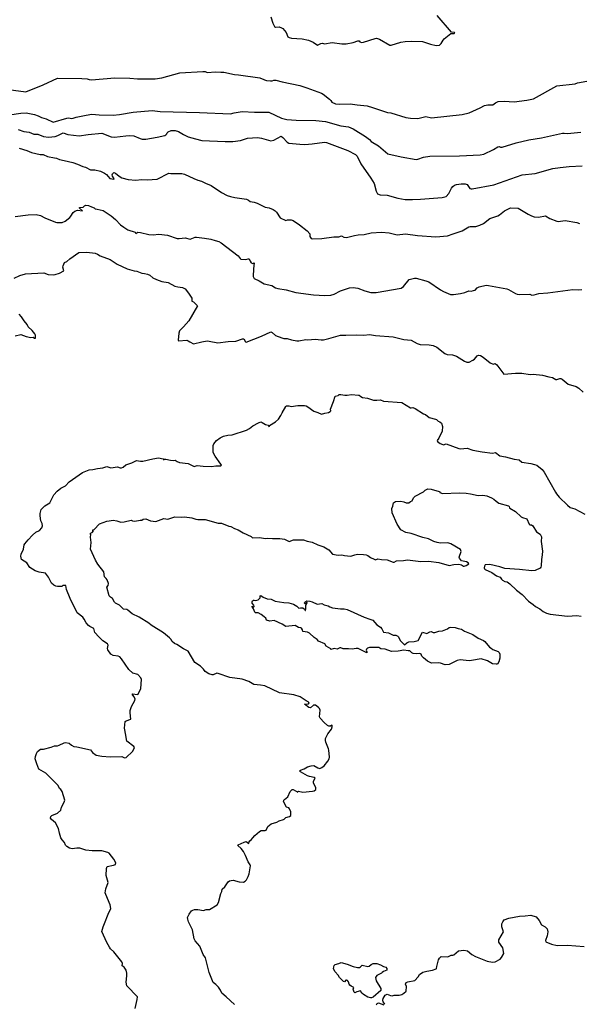
# Model space of a CAD drawing. Units: inches. Extents: x 399869 to 415814, y 5476886 to 5486844.
# Drawn here: x 406028 to 406234, y 5482889 to 5483251 of the extents above; entities that cross this region are included whole.
import ezdxf

# ---------------------------------------------------------------- set-up
doc = ezdxf.new("R2010")
doc.units = ezdxf.units.IN
doc.header["$MEASUREMENT"] = 0
doc.layers.add('LA_CONTOUR_10M', color=7, linetype='Continuous', true_color=0x9bbe27)

msp = doc.modelspace()

# ---------------------------------------------------------------- linework, layer by layer
at = {"layer": 'LA_CONTOUR_10M'}
for points, elevation in [([(406120.386, 5483252.091), (406121.17, 5483249.756), (406121.825, 5483248.589), (406122.188, 5483248.36), (406123.534, 5483248.415), (406124.357, 5483248.158), (406124.808, 5483247.828), (406126.064, 5483246.421), (406126.744, 5483244.749), (406127.147, 5483244.515), (406128.022, 5483244.299), (406131.986, 5483244.029), (406134.256, 5483243.605), (406135.992, 5483242.821), (406137.615, 5483241.701), (406138.825, 5483242.348), (406139.425, 5483242.466), (406140.205, 5483242.261), (406143.014, 5483242.648), (406146.537, 5483242.249), (406148.223, 5483242.188), (406150.745, 5483242.684), (406152.478, 5483243.312), (406152.951, 5483243.297), (406153.234, 5483242.955), (406153.747, 5483242.702), (406154.562, 5483242.838), (406158.787, 5483244.203), (406159.364, 5483244.287), (406160.388, 5483243.885), (406164.266, 5483241.734), (406164.781, 5483241.778), (406168.306, 5483242.85), (406169.829, 5483243.059), (406172.281, 5483243.155), (406176.22, 5483243.029), (406179.165, 5483242.11), (406181.303, 5483241.614), (406182.528, 5483241.769), (406183.11, 5483242.274), (406183.805, 5483243.606), (406184.238, 5483244.059), (406186.67, 5483246.019), (406187.846, 5483245.956), (406188.184, 5483246.185), (406188.016, 5483246.327), (406186.891, 5483246.462), (406181.659, 5483252.693)], 60), ([(406022.126, 5483225.625), (406030.328, 5483224.537), (406036.69, 5483227.122), (406041.904, 5483229.589), (406050.885, 5483229.463), (406052.832, 5483229.336), (406053.642, 5483229.06), (406054.406, 5483229.005), (406063.081, 5483229.65), (406068.601, 5483229.613), (406071.435, 5483229.3), (406077.897, 5483229.347), (406080.293, 5483229.721), (406086.908, 5483231.555), (406095.397, 5483232.048), (406096.325, 5483232.009), (406097.062, 5483231.696), (406100.125, 5483231.953), (406102.001, 5483231.754), (406103.13, 5483231.827), (406107.082, 5483230.92), (406108.575, 5483230.81), (406116.425, 5483229.673), (406117.843, 5483229.136), (406118.107, 5483228.919), (406118.8, 5483228.78), (406120.269, 5483228.609), (406120.911, 5483228.65), (406121.512, 5483228.863), (406122.242, 5483228.851), (406124.617, 5483228.223), (406131.128, 5483226.831), (406133.67, 5483226.045), (406139.056, 5483224.081), (406139.69, 5483223.747), (406142.067, 5483221.831), (406142.567, 5483221.346), (406142.945, 5483220.722), (406144.268, 5483220.174), (406145.65, 5483220.042), (406149.672, 5483220.19), (406152.262, 5483219.76), (406155.883, 5483219.4), (406157.88, 5483218.843), (406163.412, 5483216.981), (406164.55, 5483216.773), (406170.141, 5483215.159), (406171.881, 5483214.819), (406174.513, 5483214.761), (406177.536, 5483215.416), (406179.596, 5483215.013), (406190.842, 5483216.223), (406193.459, 5483216.869), (406197.484, 5483218.676), (406199.061, 5483219.55), (406200.284, 5483219.764), (406202.159, 5483219.806), (406203.086, 5483220.566), (406204.076, 5483220.973), (406206.344, 5483221.122), (406209.954, 5483220.849), (406214.616, 5483221.457), (406217.101, 5483221.946), (406225.734, 5483226.745), (406232.465, 5483227.455), (406233.336, 5483227.833), (406240.799, 5483229.243)], 70), ([(406024.292, 5483216.111), (406028.393, 5483216.736), (406030.38, 5483216.792), (406033.425, 5483216.185), (406034.765, 5483215.766), (406036.022, 5483215.088), (406037.719, 5483214.643), (406040.376, 5483213.334), (406045.368, 5483214.89), (406046.073, 5483215.033), (406047.136, 5483214.798), (406047.745, 5483214.868), (406048.863, 5483215.229), (406052.429, 5483216.026), (406054.52, 5483216.381), (406057.257, 5483216.074), (406062.462, 5483215.946), (406064.787, 5483216.197), (406069.737, 5483217.034), (406076.744, 5483217.724), (406079.773, 5483217.288), (406094.211, 5483217.002), (406105.639, 5483216.403), (406106.919, 5483216.864), (406109.841, 5483217.266), (406114.389, 5483217.01), (406119.756, 5483217.037), (406124.428, 5483214.92), (406126.322, 5483214.351), (406129.792, 5483214.146), (406136.947, 5483214.027), (406140.567, 5483213.656), (406146.239, 5483212.033), (406148.998, 5483211.629), (406150.736, 5483210.917), (406155.339, 5483208.13), (406156.729, 5483207.01), (406157.386, 5483206.276), (406160.083, 5483204.705), (406163.549, 5483201.799), (406168.443, 5483200.644), (406173.973, 5483199.676), (406174.571, 5483199.756), (406176.635, 5483200.481), (406178.975, 5483200.844), (406189.888, 5483201), (406197.525, 5483201.337), (406198.812, 5483201.626), (406202.441, 5483203.384), (406203.947, 5483204.303), (406204.48, 5483204.476), (406204.947, 5483204.141), (406205.568, 5483204.25), (406210.776, 5483205.768), (406215.4, 5483206.949), (406220.051, 5483207.586), (406227.775, 5483209.323), (406228.324, 5483209.396), (406229.657, 5483209.282), (406234.527, 5483209.653)], 80), ([(406027.476, 5483210.717), (406029.498, 5483209.95), (406031.548, 5483209.681), (406033.254, 5483208.919), (406034.713, 5483208.917), (406036.841, 5483208.16), (406038.64, 5483207.934), (406041.104, 5483208.103), (406042.091, 5483208.448), (406044.061, 5483209.429), (406045.783, 5483208.834), (406049.954, 5483208.407), (406053.207, 5483208.914), (406058.267, 5483209.294), (406061.643, 5483208.044), (406062.916, 5483207.883), (406067.059, 5483208.394), (406068.6, 5483208.45), (406070.066, 5483208.317), (406072.326, 5483207.374), (406073.126, 5483207.17), (406074.424, 5483207.195), (406078.603, 5483207.842), (406081.409, 5483208.507), (406081.83, 5483208.698), (406082.192, 5483209.075), (406082.298, 5483209.482), (406082.676, 5483209.824), (406083.788, 5483210.268), (406084.51, 5483210.355), (406085.24, 5483210.33), (406086.511, 5483209.939), (406088.266, 5483208.842), (406090.008, 5483208.027), (406092.715, 5483207.205), (406095.107, 5483206.683), (406103.697, 5483206.283), (406106.482, 5483206.305), (406109.265, 5483206.665), (406111.814, 5483207.504), (406115.491, 5483207.739), (406116.978, 5483207.47), (406120.4, 5483206.513), (406121.552, 5483206.796), (406124.221, 5483208.237), (406124.903, 5483207.748), (406126.46, 5483206.003), (406127.098, 5483205.66), (406131.105, 5483205.259), (406132.954, 5483205.199), (406135.684, 5483205.409), (406140.149, 5483206.056), (406140.979, 5483205.964), (406148.785, 5483202.914), (406151.56, 5483201.454), (406152.232, 5483200.9), (406153.523, 5483198.078), (406157.195, 5483192.799), (406158.412, 5483190.833), (406159.229, 5483188.021), (406159.727, 5483187.081), (406160.698, 5483186.639), (406163.255, 5483186.489), (406167.168, 5483185.369), (406169.881, 5483184.996), (406172.569, 5483184.914), (406175.546, 5483185.009), (406183.55, 5483185.723), (406185.006, 5483186.029), (406185.889, 5483187.154), (406186.937, 5483189.106), (406187.469, 5483189.765), (406188.062, 5483190.198), (406188.805, 5483190.469), (406190.478, 5483190.69), (406191.899, 5483190.683), (406192.692, 5483190.416), (406193.684, 5483189.044), (406194.173, 5483188.818), (406194.527, 5483188.841), (406202.519, 5483190.343), (406212.899, 5483193.988), (406217.763, 5483194.491), (406224.264, 5483196.296), (406226.911, 5483196.752), (406230.245, 5483197.112), (406235.049, 5483197.331)], 90), ([(406027.853, 5483203.837), (406030.652, 5483202.932), (406032.333, 5483202.235), (406035.56, 5483201.543), (406036.669, 5483201.521), (406038.269, 5483200.766), (406040.891, 5483200.286), (406041.561, 5483200.125), (406042.648, 5483199.622), (406044.391, 5483199.34), (406047.566, 5483198.555), (406049.254, 5483197.98), (406051.217, 5483197.11), (406052.261, 5483196.879), (406054.04, 5483195.794), (406055.661, 5483195.802), (406057.813, 5483195.341), (406059.252, 5483194.687), (406059.985, 5483194.095), (406061.154, 5483192.701), (406062.667, 5483192.438), (406062.784, 5483192.574), (406062.163, 5483193.485), (406062.108, 5483193.993), (406062.232, 5483194.429), (406062.719, 5483194.89), (406063.248, 5483194.685), (406064.599, 5483193.513), (406065.556, 5483192.926), (406068.002, 5483192.288), (406070.724, 5483192.031), (406072.823, 5483192.339), (406074.932, 5483192.19), (406078.612, 5483192.461), (406082.912, 5483194.629), (406083.649, 5483194.507), (406087.707, 5483194.542), (406088.684, 5483194.278), (406092.053, 5483192.623), (406093.579, 5483192.014), (406094.892, 5483191.663), (406096.357, 5483190.889), (406098.434, 5483190.032), (406102.314, 5483187.561), (406104.313, 5483186.468), (406105.633, 5483185.994), (406107.209, 5483185.634), (406111.486, 5483185.106), (406112.279, 5483184.73), (406112.868, 5483184.241), (406114.337, 5483183.946), (406115.353, 5483183.586), (406118.333, 5483182.148), (406119.857, 5483181.821), (406121.323, 5483181.29), (406122.087, 5483180.743), (406122.505, 5483180.24), (406123.835, 5483178.199), (406125.956, 5483177.199), (406126.622, 5483177.476), (406127.19, 5483177.479), (406127.893, 5483177.41), (406128.668, 5483177.159), (406130.968, 5483175.648), (406133.822, 5483173.425), (406134.773, 5483172.309), (406134.837, 5483171.298), (406135.32, 5483170.602), (406135.866, 5483170.492), (406139.238, 5483170.641), (406143.631, 5483171.156), (406145.435, 5483171.155), (406146.428, 5483171.559), (406147.316, 5483171.077), (406148.302, 5483170.999), (406151.245, 5483171.745), (406152.567, 5483171.965), (406154.744, 5483172.113), (406157.393, 5483172.685), (406161.147, 5483172.871), (406163.963, 5483172.651), (406166.98, 5483171.982), (406169.969, 5483172.255), (406174.36, 5483171.707), (406181.11, 5483171.22), (406185.487, 5483171.544), (406187.479, 5483172.344), (406190.82, 5483173.437), (406193.341, 5483174.888), (406193.836, 5483174.993), (406195.821, 5483174.997), (406197.383, 5483175.501), (406198.697, 5483176.124), (406201.009, 5483177.901), (406203.916, 5483178.899), (406204.608, 5483179.288), (406206.44, 5483180.764), (406208.654, 5483181.891), (406211.474, 5483181.727), (406215.088, 5483179.519), (406216.39, 5483178.898), (406217.295, 5483178.616), (406218.892, 5483178.495), (406221.535, 5483178.931), (406223.094, 5483177.903), (406225.692, 5483176.939), (406226.214, 5483176.874), (406228.769, 5483177.233), (406233.001, 5483176.502), (406234.058, 5483176.093)], 100), ([(406026.339, 5483178.677), (406031.152, 5483179.314), (406034.121, 5483179.433), (406035.741, 5483179.073), (406037.291, 5483178.155), (406041.151, 5483176.593), (406041.661, 5483176.45), (406043.669, 5483176.418), (406044.777, 5483176.991), (406046.464, 5483178.373), (406046.841, 5483178.749), (406047.646, 5483180.163), (406048.288, 5483180.692), (406049.333, 5483180.983), (406051.14, 5483180.709), (406049.979, 5483181.741), (406050.046, 5483182.007), (406051.394, 5483182.158), (406051.925, 5483182.651), (406052.379, 5483182.819), (406053.361, 5483182.672), (406054.484, 5483182.289), (406055.477, 5483181.847), (406055.862, 5483181.546), (406056.528, 5483181.337), (406058.794, 5483180.939), (406061.747, 5483178.965), (406063.242, 5483177.617), (406065.081, 5483175.584), (406066.301, 5483174.7), (406067.88, 5483173.739), (406070.531, 5483172.972), (406070.777, 5483172.439), (406071.561, 5483172.861), (406072.43, 5483172.855), (406075.544, 5483172.039), (406077.119, 5483171.951), (406079.194, 5483172.152), (406082.361, 5483171.814), (406085.919, 5483170.603), (406086.748, 5483170.553), (406088.877, 5483170.838), (406090.775, 5483170.308), (406092.631, 5483171.077), (406093.077, 5483171.063), (406096.079, 5483170.717), (406098.349, 5483170.3), (406100.002, 5483169.912), (406101.249, 5483169.457), (406102.181, 5483168.97), (406108.464, 5483164.257), (406109.104, 5483163.282), (406109.443, 5483162.973), (406111.214, 5483162.841), (406112.056, 5483163.168), (406112.521, 5483163.122), (406112.85, 5483162.225), (406113.252, 5483161.655), (406113.798, 5483161.364), (406114.365, 5483161.64), (406114.01, 5483159.475), (406113.941, 5483156.615), (406114.365, 5483155.816), (406116.19, 5483155.072), (406117.994, 5483153.946), (406120.762, 5483153.351), (406122.141, 5483152.485), (406122.975, 5483152.165), (406126.08, 5483151.66), (406129.605, 5483150.671), (406136.196, 5483149.812), (406140.366, 5483149.609), (406142.47, 5483149.683), (406143.799, 5483150.092), (406146.083, 5483151.31), (406147.578, 5483151.869), (406149.391, 5483152.394), (406150.782, 5483152.524), (406152.502, 5483152.331), (406155.083, 5483151.305), (406157.301, 5483150.727), (406159.215, 5483150.72), (406168.406, 5483152.348), (406169.307, 5483152.935), (406171.369, 5483155.461), (406173.329, 5483156.03), (406173.97, 5483156.034), (406177.501, 5483155.039), (406178.58, 5483154.595), (406182.913, 5483151.727), (406183.959, 5483151.132), (406186.546, 5483150.018), (406187.613, 5483150.003), (406190.241, 5483150.322), (406191.874, 5483150.715), (406193.251, 5483151.323), (406194.221, 5483151.274), (406194.962, 5483151.405), (406195.635, 5483151.611), (406196.4, 5483152.416), (406197.083, 5483152.808), (406199.683, 5483153.381), (406200.563, 5483153.34), (406207.27, 5483152.06), (406207.913, 5483151.837), (406210.459, 5483150.32), (406211.128, 5483150.11), (406212.123, 5483150.001), (406215.754, 5483150.082), (406216.467, 5483149.717), (406217.361, 5483149.844), (406219.054, 5483150.357), (406222.353, 5483150.596), (406231.535, 5483151.778), (406233.521, 5483151.698), (406234.872, 5483151.812)], 110), ([(406025.991, 5483155.935), (406028.14, 5483156.991), (406030.218, 5483157.583), (406036.884, 5483158.015), (406038.562, 5483157.35), (406040.334, 5483157.196), (406041.133, 5483157.303), (406042.656, 5483157.825), (406044.286, 5483158.749), (406043.952, 5483160.038), (406043.969, 5483160.515), (406044.487, 5483161.723), (406045.4, 5483162.171), (406046.428, 5483163.149), (406049.784, 5483165.477), (406052.7, 5483165.579), (406055.794, 5483165.216), (406056.624, 5483164.878), (406057.613, 5483164.274), (406061.276, 5483162.828), (406063.878, 5483161.204), (406067.609, 5483159.44), (406070.118, 5483158.753), (406071.111, 5483158.627), (406072.936, 5483157.786), (406074.014, 5483157.743), (406075.113, 5483157.467), (406075.972, 5483157.085), (406077.082, 5483156.146), (406078.335, 5483155.454), (406080.391, 5483154.789), (406082.668, 5483154.36), (406085.066, 5483153.092), (406086.242, 5483152.769), (406087.993, 5483152.56), (406088.87, 5483152.03), (406090.206, 5483150.502), (406091.416, 5483148.655), (406091.391, 5483147.564), (406091.972, 5483147.34), (406093.432, 5483145.847), (406090.251, 5483140.325), (406088.358, 5483138.107), (406086.84, 5483136.571), (406086.569, 5483135.791), (406086.341, 5483133.182), (406086.474, 5483132.972), (406089.5, 5483133.13), (406090.001, 5483133), (406090.576, 5483132.557), (406091.953, 5483131.825), (406095.016, 5483132.6), (406097.02, 5483132.884), (406097.754, 5483132.861), (406100.964, 5483132.264), (406104.706, 5483132.684), (406107.551, 5483132.79), (406110.061, 5483133.734), (406110.456, 5483133.634), (406111.153, 5483132.54), (406111.331, 5483132.447), (406117.036, 5483134.67), (406120.394, 5483136.245), (406120.928, 5483136.017), (406122.187, 5483134.908), (406124.459, 5483133.994), (406125.255, 5483133.841), (406126.461, 5483133.829), (406128.041, 5483133.266), (406129.991, 5483132.972), (406130.802, 5483132.976), (406133.345, 5483133.383), (406134.028, 5483133.309), (406136.757, 5483133.545), (406138.976, 5483133.328), (406139.821, 5483133.359), (406141.779, 5483133.768), (406146.04, 5483134.981), (406148.101, 5483134.965), (406152.073, 5483135.206), (406154.635, 5483134.981), (406156.79, 5483135.238), (406158.928, 5483134.956), (406165.443, 5483134.459), (406169.352, 5483133.448), (406172.098, 5483133.211), (406174.281, 5483131.93), (406175.379, 5483131.55), (406178.675, 5483131.513), (406180.119, 5483131.172), (406181.57, 5483130.548), (406184.51, 5483128.287), (406185.306, 5483127.91), (406187.283, 5483127.751), (406188.704, 5483127.358), (406191.664, 5483125.469), (406192.538, 5483125.048), (406193.459, 5483125.102), (406194.817, 5483125.766), (406195.364, 5483126.218), (406196.341, 5483127.41), (406196.857, 5483127.662), (406197.598, 5483127.514), (406198.609, 5483126.921), (406201.153, 5483124.799), (406202.215, 5483124.387), (406202.999, 5483124.592), (406203.646, 5483124.163), (406206.231, 5483120.703), (406210.496, 5483121.045), (406212.857, 5483121.047), (406215.893, 5483120.533), (406217.011, 5483120.682), (406220.386, 5483120.336), (406222.797, 5483119.696), (406224.038, 5483119.508), (406225.315, 5483118.772), (406225.649, 5483118.71), (406226.773, 5483119.033), (406227.113, 5483119.02), (406227.649, 5483118.787), (406229.826, 5483116.941), (406232.787, 5483116.168), (406233.795, 5483115.486), (406235.375, 5483114.038)], 120), ([(406026.341, 5483134.772), (406028.47, 5483135.316), (406030.381, 5483134.588), (406032.159, 5483134.211), (406033.013, 5483134.239), (406033.465, 5483133.926), (406033.792, 5483133.977), (406033.852, 5483135.005), (406033.572, 5483135.47), (406032.558, 5483136.688), (406031.197, 5483138.036), (406030.807, 5483138.897), (406029.634, 5483140.263), (406028.684, 5483141.756), (406027.813, 5483142.708)], 120), ([(406070.491, 5482887.272), (406071.271, 5482890.566), (406071.332, 5482891.572), (406067.404, 5482895.572), (406067.175, 5482896.948), (406067.406, 5482899.267), (406067.409, 5482900.304), (406067.231, 5482901.356), (406066.479, 5482902.446), (406065.767, 5482903.03), (406065.903, 5482903.807), (406065.64, 5482904.406), (406062.671, 5482908.177), (406061.496, 5482909.198), (406061.046, 5482909.832), (406060.079, 5482911.599), (406058.298, 5482915.579), (406058.699, 5482917.304), (406059.189, 5482918.607), (406060.55, 5482921.94), (406061.573, 5482924.022), (406061.324, 5482925.431), (406059.677, 5482929.237), (406059.528, 5482929.813), (406059.67, 5482931.286), (406060.558, 5482933.656), (406059.865, 5482936.172), (406060.031, 5482938.759), (406060.218, 5482939.492), (406062.49, 5482939.97), (406063.23, 5482940.256), (406063.442, 5482940.923), (406062.674, 5482942.294), (406061.005, 5482944.441), (406060.475, 5482944.684), (406058.222, 5482945.355), (406054.66, 5482945.332), (406052.339, 5482945.52), (406050.187, 5482946.289), (406049.086, 5482946.296), (406047.382, 5482946.023), (406046.401, 5482946.315), (406045.318, 5482946.939), (406044.916, 5482947.421), (406044.502, 5482948.345), (406043.649, 5482949.321), (406043.226, 5482950.065), (406042.651, 5482951.756), (406042.367, 5482953.559), (406041.209, 5482955.615), (406039.772, 5482956.77), (406039.384, 5482957.363), (406039.496, 5482957.98), (406039.904, 5482958.358), (406041.904, 5482959.129), (406043.212, 5482960.228), (406043.442, 5482961.401), (406044.442, 5482963.15), (406044.621, 5482963.996), (406043.682, 5482967.077), (406043.177, 5482967.823), (406042.702, 5482968.278), (406042.224, 5482969.396), (406037.638, 5482973.921), (406035.126, 5482975.341), (406034.286, 5482977.305), (406033.769, 5482979.124), (406033.845, 5482979.982), (406034.152, 5482981.066), (406034.601, 5482981.798), (406035.655, 5482982.659), (406036.843, 5482982.73), (406039.572, 5482983.4), (406040.803, 5482983.918), (406041.953, 5482983.967), (406042.603, 5482984.144), (406044.381, 5482985.049), (406044.911, 5482985.202), (406046.254, 5482984.968), (406047.149, 5482984.152), (406047.982, 5482983.723), (406049.047, 5482983.598), (406054.124, 5482982.501), (406054.878, 5482981.453), (406056.173, 5482980.447), (406058.242, 5482980.14), (406061.262, 5482979.91), (406065.666, 5482980.008), (406066.625, 5482979.537), (406067.154, 5482979.631), (406069.523, 5482981.822), (406070.152, 5482982.892), (406070.28, 5482983.334), (406070.01, 5482983.691), (406067.478, 5482985.673), (406067.294, 5482986.223), (406067.111, 5482987.914), (406066.638, 5482990.426), (406066.853, 5482992.864), (406067.236, 5482993.128), (406068.868, 5482993.718), (406068.637, 5482996.073), (406068.704, 5482996.926), (406069.178, 5482998.44), (406070.412, 5483000.644), (406070.46, 5483001.174), (406070.044, 5483002.118), (406069.436, 5483002.914), (406069.585, 5483003.114), (406071.332, 5483002.769), (406071.635, 5483002.968), (406072.654, 5483005.085), (406072.839, 5483008.282), (406072.624, 5483008.998), (406071.488, 5483010.145), (406069.722, 5483010.695), (406068.16, 5483012.001), (406065.535, 5483015.976), (406064.931, 5483016.643), (406064.284, 5483016.916), (406062.41, 5483017.131), (406061.585, 5483017.703), (406060.408, 5483019.301), (406060.343, 5483019.708), (406060.534, 5483021.012), (406060.288, 5483021.423), (406058.602, 5483022.583), (406057.193, 5483023.991), (406055.675, 5483025.652), (406055.297, 5483027.146), (406053.82, 5483027.82), (406053.399, 5483028.192), (406052.495, 5483029.182), (406051.789, 5483030.568), (406051.255, 5483031.237), (406049.223, 5483032.91), (406046.554, 5483038.173), (406045.287, 5483041.447), (406045.044, 5483042.952), (406043.901, 5483042.936), (406043.475, 5483042.539), (406041.975, 5483042.573), (406041.301, 5483042.671), (406040.564, 5483043.064), (406039.79, 5483043.812), (406038.601, 5483046.037), (406037.494, 5483047.434), (406035.155, 5483047.847), (406033.668, 5483048.313), (406031.789, 5483049.512), (406030.678, 5483051.309), (406028.698, 5483052.532), (406028.465, 5483053.654), (406028.54, 5483054.489), (406029.41, 5483056.268), (406029.678, 5483057.825), (406029.962, 5483058.258), (406031.171, 5483059.758), (406032.798, 5483061.469), (406034.027, 5483062.484), (406035.273, 5483063.175), (406036.136, 5483064.154), (406036.432, 5483064.901), (406036.288, 5483065.768), (406035.867, 5483066.728), (406035.532, 5483068.573), (406035.569, 5483069.401), (406035.88, 5483070.832), (406037.27, 5483072.198), (406039.17, 5483073.334), (406040.626, 5483076.34), (406041.823, 5483077.631), (406043.203, 5483078.743), (406044.943, 5483079.613), (406046.201, 5483081.023), (406051.143, 5483084.531), (406053.567, 5483085.481), (406054.919, 5483085.596), (406056.694, 5483086.007), (406058.601, 5483086.159), (406060.091, 5483086.657), (406061.582, 5483086.217), (406064.022, 5483086.568), (406065.007, 5483086.261), (406065.505, 5483086.256), (406066.055, 5483086.482), (406067.08, 5483087.295), (406069.269, 5483088.075), (406070.978, 5483088.873), (406072.429, 5483088.638), (406073.31, 5483088.64), (406077.02, 5483089.542), (406079.092, 5483089.836), (406080.879, 5483089.555), (406081.06, 5483089.37), (406080.949, 5483089.121), (406081.386, 5483089.366), (406081.747, 5483089.41), (406083.483, 5483088.984), (406084.452, 5483088.928), (406085.249, 5483089.093), (406085.998, 5483088.512), (406086.82, 5483088.135), (406089.986, 5483087.789), (406092.185, 5483086.68), (406093.306, 5483087.123), (406095.504, 5483086.821), (406098.658, 5483086.729), (406100.227, 5483086.904), (406101.886, 5483086.91), (406102.277, 5483087.188), (406102.104, 5483087.543), (406099.918, 5483090.453), (406099.163, 5483091.87), (406099.197, 5483094.413), (406099.444, 5483094.987), (406100.503, 5483096.316), (406101.772, 5483097.306), (406103.016, 5483097.83), (406104.58, 5483098.259), (406106.256, 5483098.377), (406111.505, 5483100.117), (406112.64, 5483100.718), (406113.847, 5483101.665), (406115.872, 5483102.753), (406116.751, 5483103.097), (406117.294, 5483102.912), (406118.447, 5483102.204), (406119.414, 5483101.948), (406119.843, 5483101.281), (406119.997, 5483101.803), (406122.134, 5483103.083), (406123.238, 5483104.073), (406124.139, 5483105.418), (406124.589, 5483106.487), (406125.946, 5483108.777), (406126.174, 5483108.968), (406127.053, 5483109.072), (406127.963, 5483108.83), (406130.35, 5483109.165), (406132.775, 5483109.19), (406133.502, 5483109.006), (406134.038, 5483108.697), (406136.224, 5483107.013), (406137.761, 5483106.6), (406139.075, 5483106.003), (406140.344, 5483106.361), (406141.604, 5483106.552), (406142.289, 5483106.889), (406142.543, 5483107.179), (406142.556, 5483107.328), (406142.339, 5483107.549), (406142.382, 5483107.761), (406143.557, 5483110.564), (406144.083, 5483112.556), (406145.279, 5483112.786), (406145.621, 5483113.149), (406146.175, 5483113.184), (406147.66, 5483112.95), (406148.586, 5483112.949), (406150.12, 5483113.22), (406152.68, 5483112.983), (406152.992, 5483112.913), (406153.599, 5483112.425), (406154.227, 5483112.135), (406155.97, 5483111.852), (406158.256, 5483111.135), (406159.452, 5483111.049), (406160.79, 5483111.202), (406161.862, 5483110.786), (406168.604, 5483110.276), (406171.782, 5483108.279), (406172.119, 5483108.234), (406172.644, 5483108.378), (406173.529, 5483108.074), (406176.658, 5483106.122), (406177.347, 5483105.871), (406178.676, 5483104.748), (406181.063, 5483104.127), (406181.419, 5483103.943), (406182.012, 5483103.335), (406182.679, 5483103.095), (406183.224, 5483102.644), (406183.596, 5483101.423), (406183.43, 5483099.652), (406182.259, 5483097.189), (406181.619, 5483096.299), (406181.812, 5483095.922), (406182.709, 5483095.201), (406183.681, 5483094.739), (406184.072, 5483094.699), (406184.542, 5483094.937), (406185.002, 5483094.997), (406189.604, 5483093.276), (406190.231, 5483093.18), (406192.687, 5483093.433), (406194.81, 5483092.7), (406198.229, 5483092.123), (406202.009, 5483091.665), (406203.059, 5483091.837), (406204.688, 5483090.643), (406206.771, 5483090.304), (406209.946, 5483089.355), (406211.772, 5483089.166), (406212.763, 5483088.319), (406216.059, 5483087.804), (406217.527, 5483087.45), (406218.28, 5483087.141), (406220.336, 5483085.546), (406221.066, 5483084.63), (406225.161, 5483077.233), (406225.552, 5483076.616), (406226.579, 5483075.466), (406229.551, 5483072.53), (406230.638, 5483071.615), (406232.286, 5483071.121), (406235.961, 5483069.221)], 130), ([(406107.074, 5482888.763), (406104.028, 5482891.56), (406102.363, 5482892.924), (406101.885, 5482894.051), (406101.158, 5482895.119), (406100.252, 5482896.144), (406099.238, 5482896.902), (406097.795, 5482900.558), (406096.433, 5482905.938), (406095.486, 5482907.207), (406094.324, 5482910.268), (406092.567, 5482912.21), (406092.238, 5482912.87), (406091.583, 5482916.278), (406090.182, 5482919.202), (406089.874, 5482920.126), (406089.838, 5482920.808), (406090.409, 5482922.05), (406091.294, 5482923.247), (406091.746, 5482923.489), (406092.322, 5482923.663), (406093.611, 5482923.719), (406095.675, 5482923.405), (406096.645, 5482923.713), (406097.915, 5482923.7), (406100.731, 5482925.412), (406101.241, 5482926.331), (406102.014, 5482929.633), (406102.424, 5482930.351), (406102.574, 5482931.171), (406103.479, 5482932.104), (406104.778, 5482933.854), (406105.286, 5482934.204), (406105.888, 5482934.426), (406106.533, 5482934.481), (406108.811, 5482933.892), (406110.402, 5482933.826), (406110.997, 5482934.088), (406111.448, 5482934.571), (406112.133, 5482935.859), (406112.457, 5482936.803), (406113.015, 5482939.82), (406112.89, 5482940.163), (406112.066, 5482941.288), (406111.094, 5482943.623), (406110.325, 5482945.029), (406109.57, 5482946.1), (406108.347, 5482947.287), (406108.385, 5482947.468), (406110.617, 5482948.477), (406111.38, 5482948.691), (406112.338, 5482948.013), (406112.424, 5482948.616), (406112.7, 5482948.926), (406113.253, 5482949.318), (406113.789, 5482950.109), (406114.592, 5482950.906), (406116.328, 5482952.382), (406116.913, 5482952.723), (406117.624, 5482952.828), (406118.312, 5482952.729), (406118.742, 5482952.932), (406119.393, 5482954.198), (406120.622, 5482955.182), (406122.593, 5482955.879), (406123.561, 5482956.396), (406125.109, 5482956.809), (406125.377, 5482956.938), (406125.918, 5482957.562), (406127.253, 5482957.886), (406127.818, 5482958.339), (406127.828, 5482959.626), (406127.372, 5482960.802), (406127.062, 5482961.13), (406126.215, 5482961.39), (406125.148, 5482963.449), (406125.258, 5482963.988), (406125.468, 5482964.23), (406126.695, 5482965.155), (406127.594, 5482967.137), (406128.283, 5482967.831), (406128.714, 5482967.874), (406130.439, 5482966.878), (406130.42, 5482967.132), (406130.624, 5482967.201), (406132.161, 5482966.941), (406135.803, 5482967.291), (406136.413, 5482967.416), (406137.003, 5482967.878), (406137.046, 5482968.498), (406136.137, 5482970.368), (406136.18, 5482970.902), (406136.778, 5482971.99), (406136.412, 5482972.341), (406134.73, 5482972.628), (406133.925, 5482972.937), (406131.317, 5482974.33), (406131.016, 5482974.715), (406131.302, 5482974.943), (406132.767, 5482975.468), (406133.937, 5482976.197), (406135.326, 5482976.572), (406136.268, 5482976.636), (406137.763, 5482975.844), (406138.507, 5482975.619), (406139.258, 5482975.927), (406140.012, 5482976.606), (406141.382, 5482978.337), (406141.905, 5482979.114), (406141.99, 5482979.707), (406141.745, 5482982.394), (406141.685, 5482982.807), (406140.662, 5482985.309), (406140.515, 5482985.897), (406140.54, 5482986.599), (406141.45, 5482988.358), (406142.713, 5482990.032), (406143.03, 5482990.888), (406143.004, 5482991.452), (406142.903, 5482991.555), (406142.386, 5482991.147), (406141.838, 5482991.106), (406141.308, 5482991.423), (406140.064, 5482992.547), (406138.648, 5482994.142), (406138.321, 5482994.656), (406138.655, 5482997.015), (406138.409, 5482997.672), (406138.021, 5482998.081), (406136.868, 5482998.892), (406136.169, 5482998.878), (406135.019, 5482997.879), (406134.481, 5482998.043), (406132.888, 5482999.279), (406134.328, 5482999.339), (406134.58, 5482999.754), (406134.182, 5483000.129), (406133.424, 5483000.46), (406131.282, 5483001.923), (406128.866, 5483002.664), (406123.59, 5483003.443), (406118.2, 5483005.964), (406116.663, 5483006.248), (406114.179, 5483006.488), (406112.314, 5483007.611), (406109.843, 5483008.431), (406105.392, 5483009.112), (406101.077, 5483010.586), (406100.599, 5483010.654), (406099.243, 5483010.063), (406098.866, 5483010.061), (406097.616, 5483010.421), (406096.315, 5483011.25), (406095.613, 5483012.169), (406094.54, 5483013.232), (406092.475, 5483014.532), (406090.025, 5483018.767), (406088.302, 5483019.602), (406085.867, 5483021.18), (406085.005, 5483021.593), (406084.192, 5483022.269), (406083.657, 5483023.198), (406083.182, 5483023.707), (406080.92, 5483025.516), (406076.417, 5483028.278), (406075.514, 5483029.102), (406072.048, 5483031.322), (406069.405, 5483032.483), (406067.821, 5483033.851), (406067.42, 5483034.042), (406066.213, 5483034.203), (406064.767, 5483035.672), (406063.282, 5483036.398), (406062.926, 5483036.748), (406062.199, 5483038.157), (406061.461, 5483038.571), (406060.968, 5483039.071), (406060.111, 5483042.317), (406060.58, 5483042.951), (406060.723, 5483043.624), (406060.19, 5483045.022), (406059.905, 5483045.509), (406059.241, 5483046.155), (406059.036, 5483047.982), (406056.823, 5483050.802), (406055.945, 5483052.283), (406054.107, 5483056.326), (406054.309, 5483058.707), (406054.091, 5483060.65), (406054.152, 5483061.698), (406054.005, 5483062.036), (406054.131, 5483062.215), (406054.701, 5483062.381), (406055.137, 5483062.99), (406054.953, 5483063.062), (406054.933, 5483063.355), (406055.422, 5483063.515), (406057.427, 5483065.579), (406060.122, 5483066.586), (406061.001, 5483066.766), (406062.427, 5483066.929), (406063.833, 5483066.685), (406065.195, 5483066.224), (406066.5, 5483066.364), (406069.018, 5483066.898), (406069.567, 5483066.694), (406070.384, 5483066.633), (406072.307, 5483066.952), (406073.026, 5483066.935), (406073.491, 5483067.38), (406074.472, 5483067.47), (406076.206, 5483066.66), (406078.111, 5483066.415), (406081.116, 5483067.533), (406082.509, 5483067.35), (406085.069, 5483068.125), (406087.493, 5483068.059), (406088.665, 5483068.198), (406091.364, 5483067.85), (406092.847, 5483067.354), (406093.635, 5483067.242), (406096.244, 5483067.255), (406101.012, 5483065.867), (406102.319, 5483065.794), (406105.04, 5483064.719), (406105.78, 5483064.593), (406107.017, 5483063.89), (406108.402, 5483063.377), (406110.269, 5483062.268), (406113.231, 5483060.954), (406113.716, 5483060.512), (406116.338, 5483060.538), (406118.379, 5483060.248), (406119.36, 5483060.363), (406121.059, 5483060.219), (406123.741, 5483060.253), (406125.492, 5483060.014), (406127.17, 5483059.114), (406128.842, 5483059.664), (406132.425, 5483059.771), (406133.806, 5483059.274), (406135.674, 5483058.846), (406137.788, 5483057.843), (406139.994, 5483057.122), (406141.806, 5483055.997), (406143.183, 5483054.499), (406145.227, 5483054.092), (406146.531, 5483054.156), (406147.549, 5483053.919), (406149.698, 5483053.724), (406150.234, 5483053.792), (406151.309, 5483054.23), (406152.354, 5483054.479), (406154.524, 5483054.367), (406155.476, 5483054.237), (406156.14, 5483053.924), (406157.097, 5483053.173), (406158.441, 5483052.562), (406159.005, 5483052.419), (406159.87, 5483052.765), (406161.184, 5483052.446), (406163.276, 5483052.372), (406165.402, 5483051.451), (406165.855, 5483051.545), (406166.671, 5483051.992), (406169.31, 5483052.07), (406170.685, 5483052.328), (406175.673, 5483051.769), (406178.441, 5483051.919), (406182.213, 5483051.42), (406186.054, 5483050.289), (406187.768, 5483050.598), (406189.429, 5483050.717), (406190.065, 5483050.685), (406190.553, 5483050.535), (406191.311, 5483050.07), (406191.603, 5483050.054), (406192.302, 5483050.257), (406193.295, 5483050.851), (406193.114, 5483051.221), (406192.399, 5483051.6), (406190.631, 5483051.994), (406189.832, 5483053.019), (406189.72, 5483053.399), (406190.462, 5483055.462), (406190.211, 5483056.13), (406186.647, 5483058.205), (406185.622, 5483058.647), (406182.873, 5483058.511), (406181.589, 5483058.693), (406180.451, 5483059.084), (406178.405, 5483060.066), (406176.372, 5483060.55), (406172.097, 5483062.078), (406170.083, 5483062.473), (406168.241, 5483063.414), (406166.875, 5483065.524), (406165.136, 5483069.687), (406164.999, 5483071.243), (406165.336, 5483072.1), (406165.543, 5483073.377), (406166.312, 5483073.773), (406168.284, 5483073.896), (406169.364, 5483073.721), (406170.183, 5483073.318), (406171.176, 5483073.277), (406171.87, 5483073.885), (406172.493, 5483074.019), (406172.968, 5483075.219), (406173.587, 5483075.747), (406176.603, 5483077.437), (406177.192, 5483077.935), (406178.26, 5483078.462), (406179.416, 5483078.38), (406182.347, 5483077.524), (406182.576, 5483077.395), (406182.617, 5483077.1), (406183.665, 5483076.761), (406189.814, 5483077.01), (406192.299, 5483076.893), (406193.893, 5483076.692), (406196.751, 5483075.976), (406198.499, 5483076.11), (406199.933, 5483075.92), (406201.655, 5483075.231), (406202.491, 5483074.675), (406203.311, 5483073.899), (406204.394, 5483073.267), (406207.858, 5483072.205), (406208.15, 5483072.028), (406208.25, 5483071.488), (406208.428, 5483071.313), (406210.428, 5483070.134), (406212.614, 5483068.165), (406213.11, 5483067.908), (406214.609, 5483067.509), (406215.533, 5483065.511), (406215.788, 5483065.231), (406216.363, 5483065.248), (406216.896, 5483064.87), (406218.19, 5483062.707), (406219.535, 5483061.764), (406220.003, 5483060.801), (406219.967, 5483059.093), (406220.376, 5483055.492), (406220.299, 5483054.199), (406219.986, 5483052.494), (406219.909, 5483050.152), (406219.803, 5483049.64), (406219.602, 5483049.334), (406217.656, 5483048.481), (406216.541, 5483048.278), (406211.901, 5483048.809), (406206.551, 5483049.124), (406204.77, 5483049.841), (406200.989, 5483050.637), (406199.317, 5483050.505), (406199.017, 5483050.008), (406198.979, 5483049.435), (406199.093, 5483049.004), (406199.333, 5483048.768), (406201.779, 5483047.704), (406203.432, 5483046.463), (406204.829, 5483046.029), (406205.36, 5483045.213), (406205.745, 5483044.88), (406206.509, 5483044.401), (406207.391, 5483044.213), (406208.446, 5483043.556), (406210.809, 5483041.222), (406212.946, 5483039.61), (406215.28, 5483037.207), (406217.008, 5483035.978), (406217.797, 5483035.25), (406219.42, 5483034.388), (406220.626, 5483033.392), (406221.861, 5483032.748), (406223.198, 5483032.429), (406229.586, 5483031.686), (406233.025, 5483031.822), (406234.613, 5483031.633)], 140), ([(406162.346, 5482888.823), (406162.168, 5482889.301), (406161.817, 5482889.744), (406161.629, 5482890.408), (406161.801, 5482891.013), (406162.485, 5482892.188), (406163.233, 5482892.588), (406164.435, 5482892.059), (406165.067, 5482891.913), (406165.883, 5482892.147), (406167.711, 5482892.242), (406168.59, 5482892.448), (406169.369, 5482892.901), (406170.243, 5482893.637), (406170.339, 5482895.419), (406169.999, 5482896.221), (406170.249, 5482896.853), (406170.834, 5482897.073), (406173.444, 5482897.583), (406174.639, 5482898.964), (406175.112, 5482899.856), (406176.41, 5482900.667), (406177.81, 5482901.049), (406179.888, 5482901.405), (406181.224, 5482901.833), (406181.374, 5482902.017), (406181.467, 5482902.732), (406182.198, 5482905.241), (406182.519, 5482905.808), (406183.147, 5482906.397), (406185.519, 5482906.25), (406186.756, 5482906.952), (406187.446, 5482906.92), (406187.741, 5482907.086), (406189.442, 5482908.508), (406191.454, 5482908.744), (406192.826, 5482908.461), (406194.383, 5482907.207), (406195.743, 5482906.4), (406200.021, 5482904.691), (406201.97, 5482904.29), (406202.954, 5482904.422), (406204.855, 5482905.455), (406205.359, 5482906.091), (406206.205, 5482907.576), (406205.855, 5482909.637), (406204.322, 5482911.692), (406204.314, 5482912.607), (406206.031, 5482915.516), (406205.398, 5482917.375), (406205.428, 5482918.485), (406205.788, 5482919.124), (406206.358, 5482919.922), (406208.073, 5482920.558), (406211.905, 5482921.296), (406214.078, 5482921.349), (406216.099, 5482921.628), (406218.141, 5482920.984), (406219.134, 5482919.714), (406220.007, 5482918.036), (406221.438, 5482917.28), (406222.145, 5482916.556), (406222.353, 5482915.505), (406222.081, 5482914.068), (406221.466, 5482912.268), (406221.662, 5482911.787), (406223.664, 5482910.918), (406225.76, 5482910.51), (406229.636, 5482910.572), (406235.757, 5482910.112)], 150), ([(406159.326, 5482888.648), (406159.525, 5482889.175), (406160.007, 5482889.375), (406162.021, 5482888.632)], 150)]:
    msp.add_lwpolyline(points, dxfattribs=dict(at, elevation=elevation))
at = {"layer": 'LA_CONTOUR_10M', "elevation": 150}
for points in [[(406156.859, 5483030.549), (406157.971, 5483030.117), (406159.484, 5483028.412), (406160.77, 5483027.584), (406161.295, 5483027.033), (406161.919, 5483025.776), (406163.79, 5483025.498), (406165.445, 5483024.589), (406166.405, 5483024.612), (406167.178, 5483024.28), (406167.407, 5483024.055), (406168.051, 5483022.732), (406169.581, 5483021.032), (406170.545, 5483021.828), (406171.228, 5483022.19), (406173.199, 5483022.273), (406174.672, 5483022.664), (406176.222, 5483025.728), (406177.803, 5483025.264), (406178.976, 5483025.898), (406179.442, 5483025.947), (406180.182, 5483025.633), (406180.772, 5483025.61), (406182.241, 5483026.122), (406183.622, 5483026.222), (406185.456, 5483026.975), (406186.105, 5483027.431), (406186.671, 5483027.582), (406188.305, 5483027.495), (406189.39, 5483027.095), (406190.632, 5483026.86), (406191.745, 5483026.174), (406194.826, 5483024.91), (406196.678, 5483023.556), (406198.712, 5483022.71), (406199.159, 5483022.362), (406200.853, 5483020.29), (406201.464, 5483019.811), (406202.111, 5483019.433), (406204.051, 5483018.666), (406204.426, 5483018.228), (406204.706, 5483017.622), (406204.757, 5483016.879), (406204.687, 5483016.202), (406204.282, 5483014.877), (406203.865, 5483014.01), (406203.347, 5483013.926), (406201.957, 5483014.129), (406200.227, 5483015.235), (406197.858, 5483015.976), (406194.283, 5483015.27), (406193.376, 5483015.244), (406190.124, 5483015.527), (406189.018, 5483015.314), (406186.045, 5483013.875), (406184.641, 5483013.721), (406182.876, 5483014.361), (406182.131, 5483014.478), (406179.719, 5483014.381), (406179.281, 5483014.49), (406178.148, 5483015.131), (406176.582, 5483016.326), (406175.961, 5483016.971), (406175.707, 5483017.662), (406175.273, 5483017.901), (406174.161, 5483017.748), (406172.806, 5483017.933), (406172.345, 5483018.122), (406171.543, 5483018.86), (406171.028, 5483018.934), (406169.402, 5483019.106), (406167.353, 5483018.718), (406164.819, 5483018.597), (406162.534, 5483019.535), (406160.951, 5483019.665), (406160.236, 5483020.105), (406159.659, 5483020.13), (406156.79, 5483020.078), (406156.036, 5483019.862), (406155.633, 5483019.493), (406155.525, 5483019.111), (406155.828, 5483018.461), (406155.716, 5483018.175), (406152.566, 5483019.726), (406151.879, 5483019.749), (406150.405, 5483019.5), (406148.978, 5483019.672), (406147.023, 5483019.577), (406146.188, 5483019.95), (406145.796, 5483019.963), (406144.821, 5483019.552), (406143.76, 5483019.742), (406142.523, 5483019.328), (406142.481, 5483019.645), (406140.836, 5483020.655), (406140.292, 5483021.41), (406137.961, 5483022.501), (406137.473, 5483023.072), (406136.37, 5483023.794), (406134.728, 5483025.443), (406133.884, 5483025.777), (406132.276, 5483026.041), (406132.058, 5483026.656), (406131.705, 5483027.163), (406131.452, 5483027.312), (406130.607, 5483027.42), (406129.348, 5483028.216), (406125.922, 5483027.863), (406124.627, 5483028.744), (406121.676, 5483030.092), (406120.115, 5483029.847), (406118.796, 5483030.153), (406118.558, 5483030.863), (406118.012, 5483031.433), (406116.83, 5483032.276), (406115.789, 5483032.851), (406114.763, 5483032.85), (406114.522, 5483033.074), (406114.107, 5483034.312), (406113.426, 5483035.35), (406114.1, 5483034.939), (406114.33, 5483035.233), (406114.208, 5483035.694), (406113.561, 5483036.415), (406113.606, 5483037.073), (406113.752, 5483037.304), (406114.037, 5483037.511), (406114.309, 5483037.558), (406114.807, 5483037.363), (406115.786, 5483037.661), (406116.391, 5483038.216), (406116.504, 5483038.403), (406116.552, 5483039.163), (406116.736, 5483039.199), (406117.602, 5483038.627), (406119.092, 5483038.073), (406120.573, 5483037.843), (406122.091, 5483037.124), (406125.189, 5483036.624), (406127.027, 5483036.598), (406128.819, 5483036.061), (406130.015, 5483035.357), (406130.722, 5483034.589), (406131.337, 5483034.735), (406132.176, 5483034.658), (406132.802, 5483034.238), (406133.103, 5483033.713), (406133.203, 5483033.729), (406133.359, 5483034.327), (406133.365, 5483035.621), (406133.852, 5483036.661), (406133.554, 5483036.564), (406133.231, 5483036.154), (406132.921, 5483036.135), (406132.775, 5483036.548), (406132.935, 5483036.812), (406133.688, 5483037.255), (406134.855, 5483037.196), (406135.696, 5483036.962), (406137.473, 5483036.046), (406139.172, 5483036.267), (406140.08, 5483035.837), (406141.483, 5483035.485), (406142.132, 5483035.058), (406143.151, 5483034.731), (406146.112, 5483034.348), (406147.399, 5483034.303), (406148.485, 5483034.041), (406154.82, 5483031.278)], [(406161.452, 5482900.562), (406161.164, 5482900.302), (406159.431, 5482899.443), (406158.927, 5482898.659), (406159.183, 5482897.464), (406160.903, 5482894.621), (406160.908, 5482893.955), (406158.146, 5482891.458), (406157.545, 5482891.188), (406157.062, 5482891.158), (406156.101, 5482891.487), (406154.538, 5482892.39), (406153.884, 5482892.932), (406153.48, 5482893.745), (406152.046, 5482893.458), (406151.354, 5482893.096), (406151.16, 5482893.268), (406150.783, 5482894.357), (406150.983, 5482895.037), (406149.96, 5482895.487), (406149.553, 5482895.851), (406149.241, 5482896.242), (406148.981, 5482897.057), (406148.658, 5482897.536), (406148.341, 5482897.743), (406148.096, 5482897.717), (406147.589, 5482897.127), (406147.141, 5482897.163), (406145.722, 5482898.696), (406145.248, 5482899.505), (406144.065, 5482900.723), (406143.521, 5482901.91), (406143.568, 5482902.61), (406143.731, 5482903.159), (406144.074, 5482903.459), (406145.474, 5482903.795), (406146.317, 5482904.157), (406148.585, 5482903.635), (406150.71, 5482902.742), (406152.278, 5482902.338), (406153.101, 5482902.398), (406153.484, 5482902.587), (406154.028, 5482903.199), (406156.088, 5482902.788), (406156.685, 5482902.914), (406157.371, 5482903.525), (406158.129, 5482903.788), (406159.408, 5482903.803), (406160.807, 5482903.361), (406161.857, 5482902.776), (406162.805, 5482902.549), (406163.141, 5482901.953), (406163.091, 5482901.438), (406161.958, 5482900.926)]]:
    msp.add_lwpolyline(points, close=True, dxfattribs=at)

doc.saveas('drawing.dxf')
